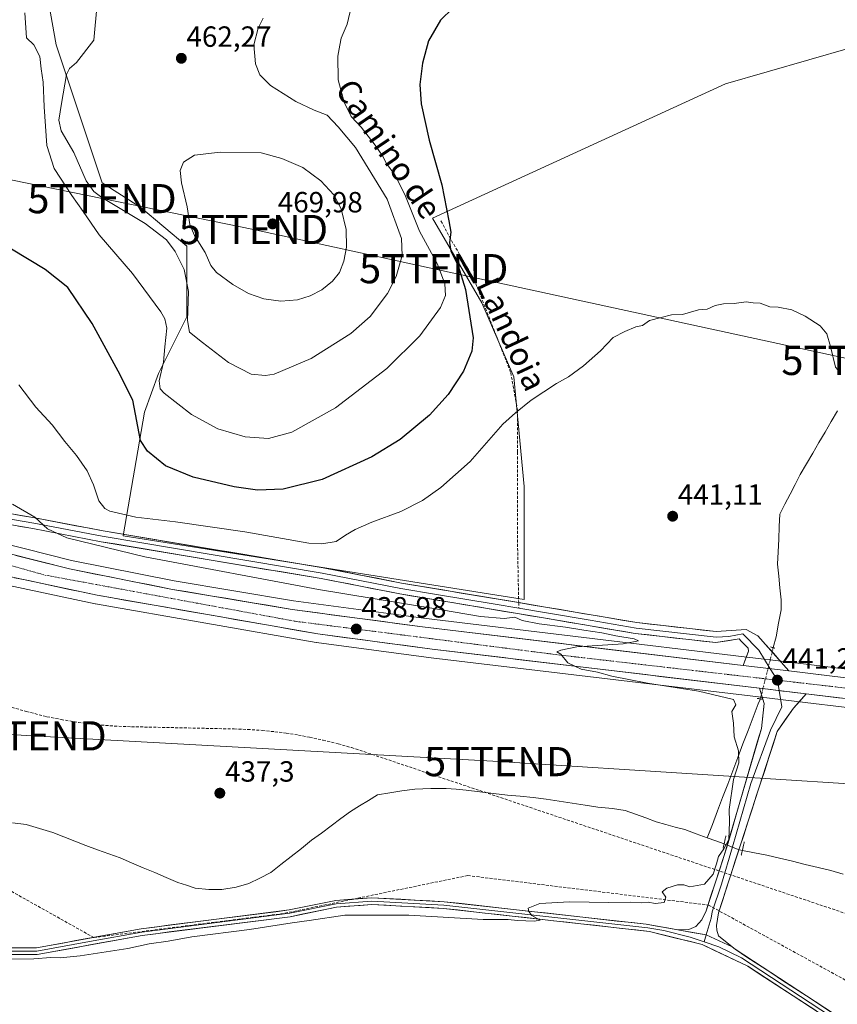
# Model space of a CAD drawing. Units: metres. Extents: x 604107 to 607558, y 4724588 to 4726954.
# Drawn here: x 605238 to 605519, y 4724783 to 4725121 of the extents above; entities that cross this region are included whole.
import ezdxf
from ezdxf.enums import TextEntityAlignment as Align

# ---------------------------------------------------------------- set-up
doc = ezdxf.new("R2010")
doc.units = ezdxf.units.M
doc.header["$MEASUREMENT"] = 0
for name, pattern in [('TRAZO_Y_PUNTO', [1, 0.5, -0.25, 0, -0.25]), ('TRAZOS2', [0.375, 0.25, -0.125]), ('TRAZOSX2', [1.5, 1, -0.5])]:
    doc.linetypes.add(name, pattern=pattern)
doc.layers.get('0').update_dxf_attribs({"lineweight": 5})
for name, color, linetype, lineweight in [('Carretera de calzada única', 19, 'Continuous', 13), ('Carretera de calzada única Cxs', 19, 'Continuous', 13), ('Carretera de calzada única eje', 19, 'TRAZO_Y_PUNTO', 0), ('Carátula', 7, 'Continuous', 5), ('Conducción de agua lineal', 5, 'TRAZOSX2', 0), ('Corriente natural lineal', 142, 'Continuous', 13), ('Corriente natural lineal oculto', 19, 'TRAZO_Y_PUNTO', 13), ('Cultivos herbáceos CxS', 92, 'Continuous', 0), ('Curva de nivel maestra', 36, 'Continuous', 30), ('Curva de nivel normal', 36, 'Continuous', 0), ('Layer 0', 7, 'Continuous', 0), ('Núcleo urbano CxS', 19, 'Continuous', 0), ('Puente lineal', 2, 'TRAZOS2', 0), ('Punto de cota en terreno', 7, 'Continuous', 0), ('Rótulo de punto de cota en terreno', 19, 'Continuous', 0), ('Senda', 19, 'TRAZOSX2', 0), ('Tendido', 6, 'Continuous', 0), ('Texto cartográfico', 19, 'Continuous', 0), ('Torre de tendido puntual', 7, 'Continuous', 0)]:
    doc.layers.add(name, color=color, linetype=linetype, lineweight=lineweight)
doc.styles.add('Arial', font='txt', dxfattribs={"height": 0.2})

# ---------------------------------------------------------------- blocks, each defined once
blk = doc.blocks.new('*U150')
at = {"layer": 'Cultivos herbáceos CxS', "color": 92, "linetype": 'Continuous', "lineweight": 0}
blk.add_polyline3d([(605551.7403, 4725119.6103, 452.7737), (605480.3139, 4725099.0309, 448.4369), (605379.8325, 4725053.0292, 450.1912), (605396.7801, 4725023.9742, 447.9079), (605407.6755, 4724998.5511, 445.7552), (605411.3069, 4724961.0221, 442.2543), (605411.3063, 4724922.2823, 440.4598), (605273.7812, 4724944.0754, 441.2707), (605281.0451, 4724986.4465, 452.5887), (605285.8879, 4724999.7629, 455.2717), (605295.5733, 4725019.1327, 460.3401), (605295.5738, 4725043.3451, 462.4591), (605279.8357, 4725056.6623, 461.5664), (605266.5191, 4725065.1363, 461.1496), (605250.7819, 4725112.3501, 459.0417), (605247.1505, 4725132.9308, 457.4002)], dxfattribs=at)
blk = doc.blocks.new('*U152')
at = {"layer": 'Cultivos herbáceos CxS', "color": 92, "linetype": 'Continuous', "lineweight": 0}
for points in [[(605548.9155, 4724895.0703, 442.0992), (605502.4109, 4724900.7083, 441.3398), (605486.7093, 4724902.6085, 441.0372), (605376.7683, 4724915.8163, 439.1316), (605332.1579, 4724921.7969, 438.58), (605291.2303, 4724928.6715, 437.9252), (605255.9785, 4724935.6579, 437.3545), (605223.8901, 4724943.7399, 436.8854), (605185.8111, 4724954.3761, 436.2874), (605139.0775, 4724970.4093, 435.5834), (605089.2889, 4724989.6325, 435.5077), (605046.2509, 4725008.7083, 436.044), (604996.2257, 4725033.3365, 437.1116), (604943.9781, 4725060.5509, 438.8233), (604941.1071, 4725078.2309, 435.5174), (604907.3809, 4725091.3003, 438.5397), (604869.8113, 4725110.8081, 440.7954)], [(605247.1505, 4725132.9308, 457.4002), (605250.7819, 4725112.3501, 459.0417), (605266.5191, 4725065.1363, 461.1496), (605279.8357, 4725056.6623, 461.5664), (605295.5738, 4725043.3451, 462.4591), (605295.5733, 4725019.1327, 460.3401), (605285.8879, 4724999.7629, 455.2717), (605281.0451, 4724986.4465, 452.5887), (605273.7812, 4724944.0754, 441.2707), (605411.3063, 4724922.2823, 440.4598), (605411.3069, 4724961.0221, 442.2543), (605407.6755, 4724998.5511, 445.7552), (605396.7801, 4725023.9742, 447.9079), (605379.8325, 4725053.0292, 450.1912), (605480.3139, 4725099.0309, 448.4369), (605551.7403, 4725119.6103, 452.7737)], [(605207.6381, 4724932.7553, 436.8078), (605264.1581, 4724920.7753, 437.9107), (605264.2605, 4724920.7555, 437.9147), (605339.9419, 4724907.4851, 438.4016), (605340.0651, 4724907.4663, 438.4011), (605379.3847, 4724902.2437, 438.4078), (605491.6437, 4724888.8313, 441.0018), (605507.6733, 4724886.9115, 440.9114), (605547.7481, 4724882.1109, 441.2128)]]:
    blk.add_polyline3d(points, dxfattribs=at)
blk = doc.blocks.new('*U176')
at = {"layer": 'Curva de nivel normal', "color": 36, "linetype": 'Continuous', "lineweight": 0}
blk.add_polyline3d([(605352.1, 4725125.78, 455), (605350.54, 4725119.48, 455), (605348.52, 4725114.72, 455), (605348.05, 4725112.31, 455), (605347.38, 4725108.46, 455), (605347.51, 4725100.38, 455), (605349.51, 4725092.71, 455), (605351.97, 4725087.86, 455), (605355.34, 4725084.18, 455), (605360.22, 4725078, 455), (605362.74, 4725074.3, 455), (605364.08, 4725071.7, 455), (605366.86, 4725067.85, 455), (605370.4, 4725061.05, 455), (605375.37, 4725048.55, 455), (605381.59, 4725037.16, 455), (605384.02, 4725030.49, 455), (605384.32, 4725026.46, 455), (605382.62, 4725022.4, 455), (605375.53, 4725012.61, 455), (605364.2, 4725001.4, 455), (605346.54, 4724987.94, 455), (605331.54, 4724979.57, 455), (605323.54, 4724977.41, 455), (605315.54, 4724977.98, 455), (605306.2, 4724980.7, 455), (605297.19, 4724985.61, 455), (605287.79, 4724992.93, 455), (605286.37, 4724994.51, 455), (605286.12, 4724997.2, 455), (605287.59, 4725003.6, 455), (605287.98, 4725008.86, 455), (605288.66, 4725015.27, 455), (605288.08, 4725018.49, 455), (605286.66, 4725020.89, 455), (605276.91, 4725033.96, 455), (605265.55, 4725047.27, 455), (605260.03, 4725055.31, 455), (605256.12, 4725060.73, 455), (605250.1, 4725070.05, 455), (605247.6, 4725077.88, 455), (605246.61, 4725091.12, 455), (605246.29, 4725099.57, 455), (605245.62, 4725104.12, 455), (605245.2, 4725108.43, 455), (605243.15, 4725112.43, 455), (605240.56, 4725114.83, 455), (605240, 4725123.36, 455)], dxfattribs=at)
blk = doc.blocks.new('*U192')
at = {"layer": 'Curva de nivel normal', "color": 36, "linetype": 'Continuous', "lineweight": 0}
blk.add_polyline3d([(605321.78, 4725121.52, 460), (605320.04, 4725118.11, 460), (605318.57, 4725112.43, 460), (605319.07, 4725105.9, 460), (605320.59, 4725102.16, 460), (605324.27, 4725098.46, 460), (605332.99, 4725092.94, 460), (605339.26, 4725090.01, 460), (605343.69, 4725088.28, 460), (605347.45, 4725084.29, 460), (605353.46, 4725077.16, 460), (605364.24, 4725059.49, 460), (605369.2, 4725045.99, 460), (605369.43, 4725040.16, 460), (605367.36, 4725032.99, 460), (605364.38, 4725027.17, 460), (605358.43, 4725019.29, 460), (605351.87, 4725013.48, 460), (605338.27, 4725004.81, 460), (605325.48, 4724999.53, 460), (605322.5, 4724999.01, 460), (605317.68, 4724999.5, 460), (605309.84, 4725003.46, 460), (605300.94, 4725010.3, 460), (605296.47, 4725013.84, 460), (605295.75, 4725017.92, 460), (605296.2, 4725027.89, 460), (605294.67, 4725035.38, 460), (605291.6, 4725041.55, 460), (605288.6, 4725045.6, 460), (605281.32, 4725051.12, 460), (605266.45, 4725060.09, 460), (605263.63, 4725062.07, 460), (605261.05, 4725065.74, 460), (605256.83, 4725075.44, 460), (605252.45, 4725082.96, 460), (605251.62, 4725086.57, 460), (605252.63, 4725092.33, 460), (605254.32, 4725102.28, 460), (605255.33, 4725104.27, 460), (605257.78, 4725106.32, 460), (605263.68, 4725113.95, 460), (605264.77, 4725126.42, 460)], dxfattribs=at)
blk = doc.blocks.new('5PATER')
at = {"layer": 'Carátula', "linetype": 'Continuous', "lineweight": 5}
h = blk.add_hatch(color=250, dxfattribs=at)
edge = h.paths.add_edge_path()
edge.add_ellipse((0, 0.01), major_axis=(-1.33, -1.34), ratio=0.999422, start_angle=0, end_angle=360)
blk = doc.blocks.new('5TTEND')
blk.add_text('5TTEND', height=10).set_placement((0, 0), align=Align.MIDDLE_CENTER)

msp = doc.modelspace()

# ---------------------------------------------------------------- linework, layer by layer
at = {"layer": 'Carretera de calzada única', "color": 19, "linetype": 'Continuous', "lineweight": 13}
for points in [[(605486.35, 4724899.63), (605376.39, 4724912.84), (605331.71, 4724918.83), (605290.69, 4724925.72), (605255.32, 4724932.73), (605223.12, 4724940.84), (605184.92, 4724951.51), (605138.05, 4724967.59), (605088.14, 4724986.86), (605044.98, 4725005.99), (604994.87, 4725030.66), (604906.71, 4725076.58), (604835.66, 4725113.86), (604724.51, 4725171.38), (604564.12, 4725254.47)], [(605208.26, 4724935.69), (605264.78, 4724923.71), (605340.46, 4724910.44), (605379.76, 4724905.22), (605492, 4724891.81)], [(605730.87, 4724878.48), (605688.83, 4724879.09), (605646.67, 4724881.73), (605588.1, 4724887.72), (605548.57, 4724892.09), (605502.05, 4724897.73)], [(605508.03, 4724889.89), (605548.1, 4724885.09), (605596.35, 4724879.47), (605635.92, 4724875.34), (605684.21, 4724871.97), (605719.12, 4724871.47), (605753.14, 4724871.72), (605784.67, 4724873.74), (605827.57, 4724877.86), (605876.48, 4724884.61), (605887.9, 4724886.47)]]:
    msp.add_lwpolyline(points, dxfattribs=at)
at = {"layer": 'Carretera de calzada única Cxs', "color": 19, "linetype": 'Continuous', "lineweight": 13}
for points in [[(605236.92, 4724937.36, 436.98), (605241.52, 4724936.21, 436.98), (605246.12, 4724935.05, 437.15), (605250.72, 4724933.89, 437.3), (605255.32, 4724932.73, 437.25), (605259.74, 4724931.85, 437.27), (605264.16, 4724930.98, 437.35), (605268.58, 4724930.1, 437.48), (605273.01, 4724929.23, 437.6), (605277.43, 4724928.35, 437.63), (605281.85, 4724927.47, 437.67), (605286.27, 4724926.6, 437.66), (605290.69, 4724925.72, 437.73), (605295.25, 4724924.95, 437.86), (605299.81, 4724924.19, 437.99), (605304.36, 4724923.42, 438.02), (605308.92, 4724922.66, 437.96), (605313.48, 4724921.89, 437.97), (605318.04, 4724921.13, 438.09), (605322.59, 4724920.36, 438.2), (605327.15, 4724919.6, 438.35), (605331.71, 4724918.83, 438.46), (605336.18, 4724918.23, 438.47), (605340.65, 4724917.63, 438.53), (605345.11, 4724917.03, 438.58), (605349.58, 4724916.43, 438.56), (605354.05, 4724915.84, 438.63), (605358.52, 4724915.24, 438.77), (605362.99, 4724914.64, 438.9), (605367.45, 4724914.04, 439.01), (605371.92, 4724913.44, 439.12), (605376.39, 4724912.84, 439.11), (605381.17, 4724912.27, 439.07), (605385.95, 4724911.69, 439.12), (605390.73, 4724911.12, 439.22), (605395.51, 4724910.54, 439.32), (605400.29, 4724909.97, 439.43), (605405.08, 4724909.39, 439.52), (605409.86, 4724908.82, 439.63), (605414.64, 4724908.25, 439.68), (605419.42, 4724907.67, 439.73), (605424.2, 4724907.1, 439.76), (605428.98, 4724906.52, 439.78), (605433.76, 4724905.95, 439.83), (605438.54, 4724905.37, 439.94), (605443.32, 4724904.8, 440.1), (605448.1, 4724904.22, 440.24), (605452.88, 4724903.65, 440.36), (605457.66, 4724903.08, 440.44), (605462.45, 4724902.5, 440.49), (605467.23, 4724901.93, 440.37), (605472.01, 4724901.35, 440.44), (605476.79, 4724900.78, 440.53), (605481.57, 4724900.2, 440.65), (605486.35, 4724899.63, 440.8), (605490.28, 4724899.16, 441), (605494.2, 4724898.68, 441.11), (605498.13, 4724898.21, 441.18), (605502.05, 4724897.73, 441.24), (605506.7, 4724897.17, 441.29), (605511.35, 4724896.6, 441.37), (605516.01, 4724896.04, 441.44), (605520.66, 4724895.47, 441.5)], [(605520.05, 4724888.45, 441.58), (605515.38, 4724889.01, 441.47), (605510.7, 4724889.57, 441.37), (605508.03, 4724889.89, 441.27), (605506.03, 4724890.13, 441.2), (605504.02, 4724890.37, 441.22), (605501.35, 4724890.69, 441.24), (605500.02, 4724890.85, 441.22), (605496.68, 4724891.25, 441.18), (605496.01, 4724891.33, 441.14), (605492, 4724891.81, 440.9), (605487.12, 4724892.39, 440.8), (605482.24, 4724892.98, 440.78), (605477.36, 4724893.56, 440.71), (605472.48, 4724894.14, 440.62), (605467.6, 4724894.73, 440.49), (605462.72, 4724895.31, 440.36), (605457.84, 4724895.89, 440.21), (605452.96, 4724896.47, 440.11), (605448.08, 4724897.06, 440.1), (605443.2, 4724897.64, 440.1), (605438.32, 4724898.22, 440.08), (605433.44, 4724898.81, 439.99), (605428.56, 4724899.39, 439.88), (605423.68, 4724899.97, 439.75), (605418.8, 4724900.56, 439.61), (605413.92, 4724901.14, 439.52), (605409.04, 4724901.72, 439.47), (605404.16, 4724902.3, 439.47), (605399.28, 4724902.89, 439.5), (605394.4, 4724903.47, 439.55), (605389.52, 4724904.05, 439.45), (605384.64, 4724904.64, 439.32), (605379.76, 4724905.22, 439.18), (605374.85, 4724905.87, 439.05), (605369.94, 4724906.53, 439), (605365.02, 4724907.18, 438.99), (605360.11, 4724907.83, 439.06), (605355.2, 4724908.48, 439.11), (605350.29, 4724909.14, 439.02), (605345.37, 4724909.79, 438.86), (605340.46, 4724910.44, 438.65), (605335.73, 4724911.27, 438.63), (605331, 4724912.1, 438.62), (605326.27, 4724912.93, 438.64), (605321.54, 4724913.76, 438.6), (605316.81, 4724914.59, 438.51), (605312.08, 4724915.42, 438.37), (605307.35, 4724916.25, 438.29), (605302.62, 4724917.08, 438.23), (605297.89, 4724917.9, 438.27), (605293.16, 4724918.73, 438.28), (605288.43, 4724919.56, 438.14), (605283.7, 4724920.39, 437.97), (605278.97, 4724921.22, 437.86), (605274.24, 4724922.05, 437.84), (605269.51, 4724922.88, 437.86), (605264.78, 4724923.71, 437.82), (605260.07, 4724924.71, 437.67), (605255.36, 4724925.71, 437.53), (605250.65, 4724926.71, 437.48), (605245.94, 4724927.7, 437.55), (605241.23, 4724928.7, 437.5), (605236.52, 4724929.7, 437.21)]]:
    msp.add_polyline3d(points, dxfattribs=at)
at = {"layer": 'Carretera de calzada única eje', "color": 19, "linetype": 'TRAZO_Y_PUNTO', "lineweight": 0}
for points in [[(605205.85, 4724942.14), (605246.89, 4724930.61), (605332.78, 4724914.77), (605423.01, 4724903.25), (605498.12, 4724894.58)], [(605498.12, 4724894.58), (605558.94, 4724887.55), (605670.76, 4724876.99), (605735.61, 4724874.72)]]:
    msp.add_lwpolyline(points, dxfattribs=at)
at = {"layer": 'Conducción de agua lineal', "color": 5, "linetype": 'TRAZOSX2', "lineweight": 0}
for points in [[(605234.06, 4724885.74, 436.45), (605240.52, 4724883.83, 436.47), (605247.59, 4724882.06, 436.49), (605252.44, 4724881.09, 436.56), (605258.38, 4724880.09, 436.67), (605264.68, 4724879.31, 436.7), (605270.72, 4724878.83, 436.7), (605276.59, 4724878.62, 436.71), (605311.79, 4724877.85, 437), (605316.43, 4724877.69, 437.05), (605321.43, 4724877.36, 437.05), (605325.76, 4724876.89, 437.06), (605329.63, 4724876.42, 437.08), (605333.83, 4724875.76, 437.11), (605337.67, 4724875.02, 437.14), (605342.27, 4724874.04, 437.18), (605347.5, 4724872.75, 437.29), (605352.04, 4724871.46, 437.36), (605356.27, 4724870.09, 437.46), (605543, 4724807.39, 440.83)], [(605197.46, 4724843.5, 437.54), (605263.66, 4724806.33, 439.33)], [(605391.93, 4724827.6, 439.18), (605328.71, 4724814.6, 439.24)], [(605391.93, 4724827.6, 439.18), (605474.49, 4724817.49, 440.61)], [(605474.49, 4724817.49, 440.61), (605529.36, 4724787.43, 441.68)], [(605328.71, 4724814.6, 439.24), (605263.66, 4724806.33, 439.33)]]:
    msp.add_polyline3d(points, dxfattribs=at)
at = {"layer": 'Corriente natural lineal', "color": 142, "linetype": 'Continuous', "lineweight": 13}
for points in [[(605518.74, 4724986.95, 444.35), (605516.62, 4724983.31, 444.16), (605514.49, 4724979.66, 444.18), (605512.37, 4724976.02, 443.86), (605510.24, 4724972.38, 443.71), (605508.12, 4724968.73, 443.75), (605505.99, 4724965.09, 443.37), (605504.23, 4724961.71, 443.26), (605502.46, 4724958.32, 442.85), (605500.7, 4724954.94, 442.64), (605498.93, 4724951.55, 442.26), (605498.75, 4724947.24, 441.81), (605498.57, 4724942.93, 441.5), (605498.38, 4724938.61, 441.32), (605498.2, 4724934.3, 441.23), (605498.6, 4724930.25, 441.19), (605498.99, 4724926.19, 441.08), (605499.39, 4724922.14, 440.92), (605499.43, 4724918.65, 440.77), (605498.54, 4724914.07, 440.87), (605497.66, 4724909.49, 440.84), (605496.71, 4724905.73, 440.84)], [(605492.3, 4724888.18, 440.58), (605491.54, 4724886.48, 440.5), (605489.79, 4724881.89, 440.4), (605488.05, 4724877.29, 440.29), (605486.31, 4724872.7, 440.14), (605484.56, 4724868.11, 439.9), (605482.82, 4724863.51, 439.85), (605481.08, 4724858.92, 439.69), (605479.33, 4724854.32, 439.69), (605477.59, 4724849.73, 439.69), (605475.85, 4724845.14, 439.71), (605474.1, 4724840.54, 439.07)], [(605474.1, 4724840.54, 439.07), (605470.24, 4724841.94, 439.27), (605466.38, 4724843.33, 438.49), (605463.11, 4724844.24, 438.82), (605459.85, 4724845.15, 439.1), (605456.58, 4724846.06, 439.23), (605453.03, 4724847.34, 438.97), (605449.49, 4724848.61, 438.57), (605445.94, 4724849.89, 438.52), (605441.61, 4724850.56, 439.07), (605439.1, 4724850.78, 438.94), (605436.59, 4724851, 438.77), (605432.15, 4724851.68, 438.67), (605427.72, 4724852.36, 438.55), (605423.28, 4724853.05, 438.54), (605418.85, 4724853.73, 438.68), (605414.41, 4724854.41, 438.85), (605409.96, 4724854.77, 438.91), (605405.51, 4724855.13, 438.71), (605400.8, 4724855.72, 438.31), (605396.08, 4724856.32, 438.42), (605391.37, 4724856.91, 438.2), (605387.97, 4724857.18, 438.03), (605384.56, 4724857.44, 437.86), (605381.93, 4724857.47, 437.79), (605379.3, 4724857.5, 437.84), (605376.55, 4724857.34, 437.96), (605373.8, 4724857.17, 438.17), (605369.31, 4724856.68, 438.4), (605365.16, 4724855.95, 438.3), (605361.01, 4724855.22, 437.8), (605357.92, 4724853.34, 437.76), (605354.83, 4724851.47, 437.82), (605351.74, 4724849.59, 437.36), (605348.4, 4724847.11, 437.53), (605345.07, 4724844.64, 437.81), (605341.73, 4724842.16, 438.11), (605338.39, 4724839.68, 437.77), (605334.88, 4724836.91, 437.88), (605331.37, 4724834.14, 437.93), (605327.85, 4724831.37, 438.17), (605324.34, 4724828.6, 438.05), (605320.61, 4724826.75, 437.88), (605316.87, 4724824.89, 437.72), (605312.44, 4724823.62, 437.46), (605307.56, 4724822.82, 437.63), (605303.07, 4724822.87, 437.42), (605298.43, 4724823.31, 437.11), (605295.46, 4724824.27, 437.21), (605292.49, 4724825.23, 437.55), (605288.53, 4724826.91, 437.65), (605284.57, 4724828.6, 436.72), (605280.61, 4724830.28, 436.75), (605276.65, 4724831.97, 437.27), (605272.69, 4724833.65, 436.28), (605268.78, 4724835.06, 436.46), (605264.88, 4724836.47, 436.83), (605260.97, 4724837.88, 436.85), (605257.19, 4724839.37, 436.57), (605253.42, 4724840.85, 436.91), (605249.64, 4724842.34, 436.89), (605245.05, 4724843.71, 436.41), (605240.46, 4724845.07, 436.25), (605235.77, 4724845.7, 436.51)], [(605479.86, 4724838.46, 439.27), (605476.98, 4724839.5, 438.59), (605474.1, 4724840.54, 439.07)], [(605486.12, 4724836.21, 439.64), (605485.01, 4724836.43, 439.7), (605484.97, 4724836.44, 439.7), (605482.42, 4724837.45, 439.82), (605479.87, 4724838.46, 439.27), (605479.86, 4724838.46, 439.27)], [(605520.71, 4724828.08, 440.97), (605516.46, 4724829.32, 440.9), (605512.06, 4724830.37, 440.66), (605507.66, 4724831.43, 440.77), (605503.26, 4724832.48, 441.04), (605498.86, 4724833.54, 441.09), (605494.46, 4724834.59, 440.68), (605490.29, 4724835.4, 440.28), (605486.12, 4724836.21, 439.64)]]:
    msp.add_polyline3d(points, dxfattribs=at)
at = {"layer": 'Corriente natural lineal oculto', "color": 19, "linetype": 'TRAZO_Y_PUNTO', "lineweight": 13}
msp.add_polyline3d([(605496.71, 4724905.73, 440.84), (605495.61, 4724901.34, 441.01), (605494.51, 4724896.96, 441.13), (605493.4, 4724892.57, 441.05), (605492.3, 4724888.18, 440.58)], dxfattribs=at)
at = {"layer": 'Cultivos herbáceos CxS', "color": 92, "linetype": 'Continuous', "lineweight": 0}
for points in [[(604676.39, 4725232.78, 437.62), (604701.68, 4725219.32, 437.75), (604721.04, 4725204.11, 438.2), (604731.09, 4725202.57, 438.85), (604762.16, 4725174.39, 442.1), (604788.89, 4725153.44, 444.3), (604815.62, 4725137.54, 443.61), (604869.81, 4725110.81, 440.8), (604907.38, 4725091.3, 438.54), (604941.11, 4725078.23, 435.52), (604943.98, 4725060.55, 438.82), (604996.23, 4725033.34, 437.11), (605046.25, 4725008.71, 436.04), (605089.29, 4724989.63, 435.51), (605139.08, 4724970.41, 435.58), (605185.81, 4724954.38, 436.29), (605223.89, 4724943.74, 436.89), (605255.98, 4724935.66, 437.35), (605291.23, 4724928.67, 437.93), (605332.16, 4724921.8, 438.58), (605376.77, 4724915.82, 439.13), (605486.71, 4724902.61, 441.04), (605502.41, 4724900.71, 441.34), (605548.92, 4724895.07, 442.1)], [(605247.15, 4725132.93, 457.4), (605250.78, 4725112.35, 459.04), (605266.52, 4725065.14, 461.15), (605279.84, 4725056.66, 461.57), (605295.57, 4725043.35, 462.46), (605295.57, 4725019.13, 460.34), (605285.89, 4724999.76, 455.27), (605281.05, 4724986.45, 452.59), (605273.78, 4724944.08, 441.27), (605411.31, 4724922.28, 440.46), (605411.31, 4724961.02, 442.25), (605407.68, 4724998.55, 445.76), (605396.78, 4725023.97, 447.91), (605379.83, 4725053.03, 450.19), (605480.31, 4725099.03, 448.44), (605551.74, 4725119.61, 452.77)], [(605247.15, 4725132.93, 457.4), (605250.78, 4725112.35, 459.04), (605266.52, 4725065.14, 461.15), (605279.84, 4725056.66, 461.57), (605295.57, 4725043.35, 462.46), (605295.57, 4725019.13, 460.34), (605285.89, 4724999.76, 455.27), (605281.05, 4724986.45, 452.59), (605273.78, 4724944.08, 441.27), (605411.31, 4724922.28, 440.46), (605411.31, 4724961.02, 442.25), (605407.68, 4724998.55, 445.76), (605396.78, 4725023.97, 447.91), (605379.83, 4725053.03, 450.19), (605480.31, 4725099.03, 448.44), (605551.74, 4725119.61, 452.77)], [(605547.75, 4724882.11, 441.21), (605507.67, 4724886.91, 440.91), (605491.64, 4724888.83, 441), (605379.38, 4724902.24, 438.41), (605340.07, 4724907.47, 438.4), (605339.94, 4724907.49, 438.4), (605264.26, 4724920.76, 437.91), (605264.16, 4724920.78, 437.91), (605207.64, 4724932.76, 436.81)]]:
    msp.add_polyline3d(points, dxfattribs=at)
at = {"layer": 'Curva de nivel maestra', "color": 36, "linetype": 'Continuous', "lineweight": 30}
msp.add_polyline3d([(605391.09, 4725129.15, 450), (605382.58, 4725120.82, 450), (605378.52, 4725113.82, 450), (605376.44, 4725106.15, 450), (605375.44, 4725098.75, 450), (605375.9, 4725092.22, 450), (605378.74, 4725079.76, 450), (605383.09, 4725064.44, 450), (605385.4, 4725052.06, 450), (605386.13, 4725048.17, 450), (605385.62, 4725044.59, 450), (605386.14, 4725041.65, 450), (605388.58, 4725036.92, 450), (605391.15, 4725028.53, 450), (605393.8, 4725011.97, 450), (605393.31, 4725007.38, 450), (605390.5, 4725000.5, 450), (605385.24, 4724992.48, 450), (605378.76, 4724985.42, 450), (605368.78, 4724977.15, 450), (605359, 4724971.17, 450), (605341.98, 4724963.42, 450), (605328.58, 4724960.08, 450), (605319.86, 4724959.76, 450), (605311.78, 4724960.86, 450), (605297.72, 4724964.13, 450), (605288.26, 4724968.09, 450), (605282.09, 4724973.06, 450), (605279.72, 4724976.78, 450), (605277.04, 4724990.53, 450), (605272.02, 4725000.55, 450), (605263.08, 4725016.89, 450), (605254.71, 4725029.16, 450), (605247.03, 4725035.39, 450), (605235.39, 4725042.32, 450)], dxfattribs=at)
at = {"layer": 'Curva de nivel normal', "color": 36, "linetype": 'Continuous', "lineweight": 0}
for points in [[(605327.87, 4725024.51, 465), (605333.54, 4725025, 465), (605337.87, 4725026.36, 465), (605341.87, 4725028.46, 465), (605345.56, 4725031.37, 465), (605347.91, 4725034.38, 465), (605349.48, 4725038.26, 465), (605350.32, 4725042.98, 465), (605350.18, 4725049.14, 465), (605348.54, 4725056.16, 465), (605345.97, 4725060.93, 465), (605341.54, 4725065.83, 465), (605335.39, 4725070.29, 465), (605328.13, 4725073.44, 465), (605321.04, 4725075.33, 465), (605306.97, 4725075.55, 465), (605298.2, 4725074.54, 465), (605294.42, 4725072.12, 465), (605293.33, 4725069.37, 465), (605293.75, 4725065.07, 465), (605295.64, 4725056.91, 465), (605296.58, 4725050.79, 465), (605298.16, 4725047.02, 465), (605301.89, 4725041.18, 465), (605303.76, 4725036.71, 465), (605305.71, 4725034.34, 465), (605311.31, 4725030.26, 465), (605316.71, 4725027.17, 465), (605322.01, 4725025.31, 465), (605327.87, 4725024.51, 465)], [(605518.9, 4725001.02, 445), (605518.01, 4725001.92, 445), (605516.38, 4725009.03, 445), (605515.12, 4725013.37, 445), (605512.78, 4725016.11, 445), (605507.68, 4725019.35, 445), (605503.12, 4725021.54, 445), (605498.44, 4725022.5, 445), (605495.52, 4725022.6, 445), (605492.18, 4725023.78, 445), (605489.85, 4725024, 445), (605487.41, 4725024.29, 445), (605483.36, 4725023.75, 445), (605479.66, 4725023.64, 445), (605476.8, 4725023, 445), (605474.02, 4725021.82, 445), (605471.03, 4725021.55, 445), (605465.56, 4725019.9, 445), (605461.79, 4725019.86, 445), (605458.23, 4725018.9, 445), (605454.28, 4725017.86, 445), (605451.85, 4725016.22, 445), (605449.52, 4725015.73, 445), (605445.85, 4725014.13, 445), (605441.85, 4725012.06, 445), (605437.46, 4725007.5, 445), (605431.61, 4725002.38, 445), (605426.46, 4724998.62, 445), (605422.31, 4724996.26, 445), (605413.66, 4724990.6, 445), (605408.31, 4724986.27, 445), (605403.91, 4724982.34, 445), (605392.73, 4724969.6, 445), (605382.72, 4724960.64, 445), (605376.43, 4724956.18, 445), (605369, 4724952.46, 445), (605359.06, 4724948.75, 445), (605353.34, 4724946.25, 445), (605350.05, 4724944.26, 445), (605346.82, 4724942.16, 445), (605341.82, 4724941.33, 445), (605337.37, 4724941.6, 445), (605315.44, 4724945.41, 445), (605291.64, 4724948.88, 445), (605278.09, 4724950.45, 445), (605269.19, 4724952.51, 445), (605267.44, 4724953.46, 445), (605265.43, 4724956.06, 445), (605263.58, 4724961.53, 445), (605261.39, 4724966.35, 445), (605257.71, 4724971.66, 445), (605253.78, 4724976.4, 445), (605249.44, 4724982.12, 445), (605243.78, 4724988.16, 445), (605237.94, 4724995.84, 445)], [(605231.55, 4724798.96, 440), (605243.13, 4724799, 440), (605248.89, 4724799.49, 440), (605252.13, 4724799.36, 440), (605259.01, 4724800.06, 440), (605275.39, 4724802.6, 440), (605282.67, 4724804.14, 440), (605289.2, 4724805.16, 440), (605297.34, 4724806.62, 440), (605317.1, 4724809.09, 440), (605331.68, 4724811.42, 440), (605337.58, 4724812.15, 440), (605349.76, 4724813.99, 440), (605371.7, 4724814.02, 440), (605397.23, 4724812.56, 440), (605405.84, 4724812.48, 440), (605408.94, 4724812.14, 440), (605414.71, 4724812, 440), (605416.74, 4724812.29, 440), (605413.94, 4724813.94, 440), (605412.92, 4724815.25, 440), (605412.66, 4724816.39, 440), (605416.61, 4724817.96, 440), (605426.8, 4724818.59, 440), (605440.27, 4724818.33, 440), (605447.85, 4724818.5, 440), (605451.6, 4724818.3, 440), (605453.85, 4724818.42, 440), (605456.18, 4724818.04, 440), (605459.26, 4724818.32, 440), (605459.82, 4724820.15, 440), (605458.59, 4724822.02, 440), (605460.26, 4724823.24, 440), (605463.87, 4724824.38, 440), (605466.06, 4724824.4, 440), (605468.11, 4724823.76, 440), (605473.14, 4724824.67, 440), (605476.1, 4724828.11, 440), (605477.3, 4724831.62, 440), (605477.9, 4724834.18, 440), (605479.81, 4724836.73, 440), (605481.5, 4724839.91, 440), (605481.76, 4724845.96, 440), (605481.59, 4724850.22, 440), (605483.13, 4724860.52, 440), (605484.86, 4724866.19, 440), (605484.82, 4724870.36, 440), (605483.36, 4724875.13, 440), (605483.12, 4724879.8, 440), (605482.55, 4724883.79, 440), (605483.91, 4724886.18, 440), (605483.04, 4724887.98, 440), (605471.05, 4724890.77, 440), (605453.57, 4724893.57, 440), (605441.39, 4724895.9, 440), (605436.43, 4724897.31, 440), (605430.8, 4724898.38, 440), (605426.29, 4724900.51, 440), (605423.86, 4724903.51, 440), (605422.53, 4724904.26, 440), (605423.86, 4724904.85, 440), (605429.33, 4724906.06, 440), (605445.25, 4724907.05, 440), (605450.48, 4724908.06, 440), (605449.02, 4724908.75, 440), (605442.71, 4724909.74, 440), (605437.89, 4724910.81, 440), (605431.7, 4724911.69, 440), (605425.47, 4724912.79, 440), (605416.4, 4724913.86, 440), (605410.54, 4724915.09, 440), (605408.04, 4724916.16, 440), (605404.44, 4724915.72, 440), (605396.25, 4724916.42, 440), (605378.25, 4724919.52, 440), (605340.72, 4724925.68, 440), (605281.19, 4724936.85, 440), (605254.39, 4724943.43, 440), (605247.83, 4724946.49, 440), (605243.43, 4724950.44, 440), (605235.73, 4724954.9, 440)]]:
    msp.add_polyline3d(points, dxfattribs=at)
at = {"layer": 'Layer 0', "linetype": 'Continuous', "lineweight": 0}
for points in [[(604859.37, 4725113.96), (604891.71, 4725096.65), (604944.03, 4725075.02), (604979.74, 4725059.64), (604985.02, 4725055.98), (605008.97, 4725038.18), (605061.44, 4725009.51), (605104.96, 4724989), (605134.86, 4724976.92), (605177.85, 4724965.08), (605219, 4724954.8), (605228.74, 4724952.76), (605243.43, 4724950.23), (605266.82, 4724945.75), (605342.37, 4724933.11), (605369.25, 4724927.87), (605409.4, 4724921.16)], [(605486.35, 4724899.63), (605488.21, 4724904.52), (605488.07, 4724905.54), (605485.73, 4724907.98), (605485.01, 4724908.75), (605477.03, 4724907.46), (605449.39, 4724910.59), (605417.94, 4724915.92), (605368.58, 4724924.18), (605341.7, 4724929.42), (605266.15, 4724942.06), (605242.76, 4724946.54), (605228.04, 4724949.07), (605218.15, 4724951.14), (605176.9, 4724961.44), (605133.66, 4724973.36), (605103.46, 4724985.56), (605059.74, 4725006.16), (605006.94, 4725035.02), (604982.83, 4725052.93), (604977.91, 4725056.34), (604942.57, 4725071.56), (604890.11, 4725093.25), (604857.59, 4725110.65)], [(604874.65, 4725103.65), (604890.91, 4725094.95), (604943.3, 4725073.29), (604978.83, 4725057.99), (604983.93, 4725054.46), (604995.9, 4725045.56), (605007.96, 4725036.6), (605034.36, 4725022.17), (605060.59, 4725007.84), (605104.21, 4724987.28), (605134.26, 4724975.14), (605155.88, 4724969.18), (605177.38, 4724963.26), (605197.95, 4724958.12), (605218.58, 4724952.97), (605228.39, 4724950.92), (605235.75, 4724949.65), (605243.1, 4724948.39), (605266.49, 4724943.91), (605342.04, 4724931.27), (605368.92, 4724926.03), (605381.26, 4724923.96), (605401.33, 4724920.61), (605409.44, 4724919.25)], [(605409.4, 4724921.16), (605418.56, 4724919.63), (605449.92, 4724914.31), (605477.13, 4724911.23), (605487.37, 4724911.9), (605491.44, 4724909.84), (605502.05, 4724897.73)], [(605409.44, 4724919.25), (605418.25, 4724917.78), (605433.93, 4724915.12), (605449.66, 4724912.45), (605477.08, 4724909.35), (605481.44, 4724909.61), (605486.28, 4724910.46), (605491.75, 4724904.89), (605495.7, 4724898.5)], [(605486.35, 4724899.63), (605502.05, 4724897.73)], [(605495.7, 4724898.5), (605498.12, 4724894.58)], [(605498.12, 4724894.58), (605498.71, 4724891.01)], [(605464.01, 4724809), (605467.73, 4724809.12), (605470.14, 4724810.17), (605472.18, 4724812.4), (605473.68, 4724815.52), (605479.92, 4724834.5), (605492.63, 4724878.02), (605493.57, 4724886.59), (605492, 4724891.81)], [(605492, 4724891.81), (605508.03, 4724889.89)], [(605498.71, 4724891.01), (605499.64, 4724885.43), (605495.8, 4724877.42), (605489.06, 4724859.16), (605482.71, 4724837.4), (605478.93, 4724824.68), (605475.81, 4724815.19), (605475.44, 4724812.99), (605473.73, 4724807.26)], [(605508.03, 4724889.89), (605503.6, 4724884.99), (605498.1, 4724876.99), (605477.93, 4724814.86), (605477.19, 4724810.45), (605477.4, 4724808.83), (605477.93, 4724806.89), (605482.64, 4724803.11)], [(605224.09, 4724800.53), (605244.23, 4724800.5), (605280.29, 4724807.08), (605331.06, 4724813.5), (605346.96, 4724816.76), (605359.05, 4724817.69), (605383.66, 4724816.32), (605454.24, 4724808.44), (605472.38, 4724803.92), (605488.01, 4724796.48), (605519.04, 4724776.21)], [(605224.14, 4724801.69), (605244.13, 4724801.66), (605262.16, 4724804.95), (605280.12, 4724808.23), (605330.87, 4724814.65), (605346.8, 4724817.91), (605359.04, 4724818.85), (605383.76, 4724817.48), (605453.68, 4724809.67), (605459.13, 4724808.72), (605468.2, 4724806.46), (605473, 4724804.83)], [(605464.01, 4724809), (605453.12, 4724810.9), (605383.85, 4724818.63), (605359.03, 4724820.01), (605346.64, 4724819.06), (605330.68, 4724815.79), (605279.94, 4724809.37), (605244.02, 4724802.82), (605224.19, 4724802.85)], [(605464.01, 4724809), (605473.73, 4724807.26), (605482.64, 4724803.11)], [(605473.73, 4724807.26), (605473, 4724804.83)], [(605473, 4724804.83), (605477.99, 4724803.13), (605485.81, 4724799.41), (605519.7, 4724777.27), (605561.39, 4724753.14), (605575.39, 4724743.89), (605598.39, 4724727.11), (605608.29, 4724719.27), (605618.31, 4724711.32), (605623.88, 4724709.06), (605629.36, 4724706.83), (605632.94, 4724704.87), (605636.71, 4724702.82), (605650.13, 4724691.07), (605663.42, 4724679.43), (605677.58, 4724665.3), (605691.76, 4724651.17), (605701.65, 4724642.87), (605710.2, 4724636.59), (605718.68, 4724630.34), (605731.4, 4724622.04), (605745.63, 4724612.75)], [(605747.86, 4724612.78), (605747.16, 4724613.24), (605719.39, 4724631.36), (605702.42, 4724643.85), (605692.6, 4724652.09), (605664.27, 4724680.34), (605637.43, 4724703.85), (605629.89, 4724707.95), (605618.94, 4724712.41), (605599.14, 4724728.1), (605576.1, 4724744.91), (605562.04, 4724754.2), (605520.35, 4724778.33), (605483.6, 4724802.34), (605482.64, 4724803.11)]]:
    msp.add_lwpolyline(points, dxfattribs=at)
for points in [[(605233.64, 4724951.92, 439.26), (605238.53, 4724951.07, 439.68), (605243.43, 4724950.23, 440), (605248.11, 4724949.33, 440.23), (605252.79, 4724948.44, 440.34), (605257.46, 4724947.54, 440.68), (605262.14, 4724946.65, 440.98), (605266.82, 4724945.75, 441.41), (605271.54, 4724944.96, 441.64), (605276.26, 4724944.17, 441.71), (605280.99, 4724943.38, 441.57), (605285.71, 4724942.59, 441.57), (605290.43, 4724941.8, 441.68), (605295.15, 4724941.01, 441.79), (605299.87, 4724940.22, 441.85), (605304.6, 4724939.43, 441.72), (605309.32, 4724938.64, 441.52), (605314.04, 4724937.85, 441.41), (605318.76, 4724937.06, 441.42), (605323.48, 4724936.27, 441.55), (605328.2, 4724935.48, 441.72), (605332.93, 4724934.69, 441.73), (605337.65, 4724933.9, 441.53), (605342.37, 4724933.11, 441.3), (605346.85, 4724932.24, 441.29), (605351.33, 4724931.36, 441.29), (605355.81, 4724930.49, 441.37), (605360.29, 4724929.62, 441.42), (605364.77, 4724928.74, 441.39), (605369.25, 4724927.87, 441.52), (605374.18, 4724927.05, 441.56), (605379.11, 4724926.22, 441.45), (605384.04, 4724925.4, 441.29), (605388.97, 4724924.57, 441.12), (605393.91, 4724923.75, 440.96), (605398.84, 4724922.93, 440.85), (605403.77, 4724922.1, 440.68), (605408.7, 4724921.28, 440.59), (605413.63, 4724920.45, 440.52), (605418.56, 4724919.63, 440.34), (605423.04, 4724918.87, 440.24), (605427.52, 4724918.11, 440.18), (605432, 4724917.35, 440.22), (605436.48, 4724916.59, 440.31), (605440.96, 4724915.83, 440.33), (605445.44, 4724915.07, 440.35), (605449.92, 4724914.31, 440.37), (605454.46, 4724913.8, 440.39), (605458.99, 4724913.28, 440.45), (605463.53, 4724912.77, 440.51), (605468.06, 4724912.26, 440.53), (605472.6, 4724911.74, 440.57), (605477.13, 4724911.23, 440.6), (605480.54, 4724911.45, 440.66), (605483.96, 4724911.68, 440.73), (605487.37, 4724911.9, 440.82), (605491.44, 4724909.84, 440.91), (605494.09, 4724906.81, 440.86), (605496.75, 4724903.79, 440.89), (605499.4, 4724900.76, 440.97), (605502.05, 4724897.73, 441.24), (605498.13, 4724898.21, 441.18), (605494.2, 4724898.68, 441.11), (605490.28, 4724899.16, 441), (605486.35, 4724899.63, 440.8), (605487.28, 4724902.08, 440.57), (605488.21, 4724904.52, 440.58), (605488.07, 4724905.54, 440.63), (605485.73, 4724907.98, 440.71), (605485.01, 4724908.75, 440.74), (605481.02, 4724908.11, 440.65), (605477.03, 4724907.46, 440.53), (605472.42, 4724907.98, 440.54), (605467.82, 4724908.5, 440.59), (605463.21, 4724909.03, 440.54), (605458.6, 4724909.55, 440.36), (605454, 4724910.07, 440.15), (605449.39, 4724910.59, 440.07), (605444.9, 4724911.35, 440.08), (605440.4, 4724912.11, 440.08), (605435.91, 4724912.87, 440.13), (605431.42, 4724913.64, 440.13), (605426.93, 4724914.4, 439.99), (605422.43, 4724915.16, 440.01), (605417.94, 4724915.92, 440), (605413.45, 4724916.67, 440.05), (605408.97, 4724917.42, 440.25), (605404.48, 4724918.17, 440.59), (605399.99, 4724918.92, 440.79), (605395.5, 4724919.67, 440.74), (605391.02, 4724920.43, 440.55), (605386.53, 4724921.18, 440.52), (605382.04, 4724921.93, 440.55), (605377.55, 4724922.68, 440.78), (605373.07, 4724923.43, 441.04), (605368.58, 4724924.18, 441.03), (605364.1, 4724925.05, 440.88), (605359.62, 4724925.93, 440.76), (605355.14, 4724926.8, 440.8), (605350.66, 4724927.67, 441.04), (605346.18, 4724928.55, 441.35), (605341.7, 4724929.42, 441.18), (605336.98, 4724930.21, 441.12), (605332.26, 4724931, 441), (605327.53, 4724931.79, 440.97), (605322.81, 4724932.58, 441.16), (605318.09, 4724933.37, 441.33), (605313.37, 4724934.16, 441.27), (605308.65, 4724934.95, 441.07), (605303.93, 4724935.74, 440.9), (605299.2, 4724936.53, 440.89), (605294.48, 4724937.32, 441.05), (605289.76, 4724938.11, 441.28), (605285.04, 4724938.9, 441.16), (605280.32, 4724939.69, 440.88), (605275.59, 4724940.48, 440.63), (605270.87, 4724941.27, 440.44), (605266.15, 4724942.06, 440.3), (605261.47, 4724942.96, 440.33), (605256.79, 4724943.85, 440.31), (605252.12, 4724944.75, 439.62), (605247.44, 4724945.64, 439.22), (605242.76, 4724946.54, 438.89), (605237.85, 4724947.38, 438.81)], [(605234.11, 4724802.84, 439.72), (605239.06, 4724802.83, 439.73), (605244.02, 4724802.82, 439.75), (605248.51, 4724803.64, 439.69), (605253, 4724804.46, 439.54), (605257.49, 4724805.28, 439.38), (605261.98, 4724806.1, 439.36), (605266.47, 4724806.91, 439.27), (605270.96, 4724807.73, 439.35), (605275.45, 4724808.55, 439.35), (605279.94, 4724809.37, 439.3), (605284.55, 4724809.95, 439.11), (605289.17, 4724810.54, 439.11), (605293.78, 4724811.12, 439.28), (605298.39, 4724811.7, 439.28), (605303, 4724812.29, 439.24), (605307.62, 4724812.87, 439.36), (605312.23, 4724813.46, 439.36), (605316.84, 4724814.04, 439.3), (605321.45, 4724814.62, 439.26), (605326.07, 4724815.21, 439.28), (605330.68, 4724815.79, 439.22), (605334.67, 4724816.61, 439.38), (605338.66, 4724817.43, 439.47), (605342.65, 4724818.24, 439.5), (605346.64, 4724819.06, 439.38), (605350.77, 4724819.38, 439.28), (605354.9, 4724819.69, 439.25), (605359.03, 4724820.01, 439.23), (605363.99, 4724819.73, 439.3), (605368.96, 4724819.46, 439.38), (605373.92, 4724819.18, 439.44), (605378.89, 4724818.91, 439.48), (605383.85, 4724818.63, 439.53), (605388.8, 4724818.08, 439.57), (605393.75, 4724817.53, 439.58), (605398.69, 4724816.97, 439.59), (605403.64, 4724816.42, 439.62), (605408.59, 4724815.87, 439.69), (605413.54, 4724815.32, 439.81), (605418.49, 4724814.77, 439.97), (605423.43, 4724814.21, 440.08), (605428.38, 4724813.66, 440.28), (605433.33, 4724813.11, 440.5), (605438.28, 4724812.56, 440.71), (605443.22, 4724812, 440.79), (605448.17, 4724811.45, 440.79), (605453.12, 4724810.9, 440.76), (605456.75, 4724810.27, 440.72), (605460.38, 4724809.63, 440.82), (605464.01, 4724809, 441), (605464.01, 4724809, 441), (605468.87, 4724808.13, 441.23), (605473.73, 4724807.26, 441.3), (605478.18, 4724805.19, 441.37), (605482.64, 4724803.11, 441.47), (605483.6, 4724802.34, 441.47), (605487.68, 4724799.67, 441.5), (605491.77, 4724797, 441.58), (605495.85, 4724794.34, 441.63), (605499.93, 4724791.67, 441.74), (605504.02, 4724789, 441.85), (605508.1, 4724786.33, 441.89), (605512.18, 4724783.67, 442.05), (605516.27, 4724781, 441.99)], [(605511.28, 4724781.28, 442.16), (605507.4, 4724783.81, 441.87), (605503.53, 4724786.35, 441.94), (605499.65, 4724788.88, 441.9), (605495.77, 4724791.41, 441.91), (605491.89, 4724793.95, 441.63), (605488.01, 4724796.48, 441.72), (605484.1, 4724798.34, 441.64), (605480.2, 4724800.2, 441.73), (605476.29, 4724802.06, 441.7), (605472.38, 4724803.92, 441.33), (605467.85, 4724805.05, 441.52), (605463.31, 4724806.18, 441.61), (605458.78, 4724807.31, 441.32), (605454.24, 4724808.44, 440.78), (605449.53, 4724808.97, 440.68), (605444.83, 4724809.49, 440.75), (605440.12, 4724810.02, 440.87), (605435.42, 4724810.54, 440.83), (605430.71, 4724811.07, 440.71), (605426.01, 4724811.59, 440.63), (605421.3, 4724812.12, 440.45), (605416.6, 4724812.64, 440.25), (605411.89, 4724813.17, 439.84), (605407.19, 4724813.69, 439.64), (605402.48, 4724814.22, 439.52), (605397.78, 4724814.74, 439.53), (605393.07, 4724815.27, 439.54), (605388.37, 4724815.79, 439.59), (605383.66, 4724816.32, 439.58), (605378.74, 4724816.59, 439.57), (605373.82, 4724816.87, 439.62), (605368.89, 4724817.14, 439.63), (605363.97, 4724817.42, 439.62), (605359.05, 4724817.69, 439.58), (605355.02, 4724817.38, 439.6), (605350.99, 4724817.07, 439.63), (605346.96, 4724816.76, 439.61), (605342.99, 4724815.95, 439.51), (605339.01, 4724815.13, 439.43), (605335.04, 4724814.32, 439.32), (605331.06, 4724813.5, 439.09), (605326.44, 4724812.92, 439.5), (605321.83, 4724812.33, 439.56), (605317.21, 4724811.75, 439.6), (605312.6, 4724811.17, 439.61), (605307.98, 4724810.58, 439.42), (605303.37, 4724810, 439.24), (605298.75, 4724809.41, 439.2), (605294.14, 4724808.83, 439.18), (605289.52, 4724808.25, 439.22), (605284.91, 4724807.66, 439.38), (605280.29, 4724807.08, 439.48), (605275.78, 4724806.26, 439.35), (605271.28, 4724805.44, 439.3), (605266.77, 4724804.61, 439.24), (605262.26, 4724803.79, 439.38), (605257.75, 4724802.97, 439.55), (605253.25, 4724802.15, 439.73), (605248.74, 4724801.32, 439.84), (605244.23, 4724800.5, 439.88), (605240.2, 4724800.51, 439.87), (605236.17, 4724800.51, 439.9)]]:
    msp.add_polyline3d(points, dxfattribs=at)
msp.add_polyline3d([(605508.03, 4724889.89, 441.25), (605505.82, 4724887.44, 441.09), (605503.6, 4724884.99, 441.11), (605500.85, 4724880.99, 441.05), (605498.1, 4724876.99, 440.96), (605496.66, 4724872.55, 440.87), (605495.22, 4724868.11, 440.76), (605493.78, 4724863.67, 440.71), (605492.34, 4724859.24, 440.6), (605490.9, 4724854.8, 440.61), (605489.46, 4724850.36, 440.52), (605488.02, 4724845.92, 440.4), (605486.57, 4724841.49, 439.88), (605485.13, 4724837.05, 439.59), (605483.69, 4724832.61, 440.22), (605482.25, 4724828.17, 440.34), (605480.81, 4724823.74, 440.39), (605479.37, 4724819.3, 440.6), (605477.93, 4724814.86, 440.89), (605477.19, 4724810.45, 441.17), (605477.4, 4724808.83, 441.27), (605477.93, 4724806.89, 441.32), (605480.28, 4724805, 441.4), (605482.64, 4724803.11, 441.47), (605478.18, 4724805.19, 441.37), (605473.73, 4724807.26, 441.3), (605468.87, 4724808.13, 441.23), (605464.01, 4724809, 441), (605467.73, 4724809.12, 441.1), (605470.14, 4724810.17, 441.05), (605472.18, 4724812.4, 440.9), (605473.68, 4724815.52, 440.7), (605475.24, 4724820.27, 440.44), (605476.8, 4724825.01, 440.12), (605478.36, 4724829.76, 440), (605479.92, 4724834.5, 439.92), (605481.19, 4724838.85, 439.74), (605482.46, 4724843.2, 440.1), (605483.73, 4724847.56, 440.19), (605485, 4724851.91, 440.28), (605486.28, 4724856.26, 440.43), (605487.55, 4724860.61, 440.43), (605488.82, 4724864.96, 440.46), (605490.09, 4724869.32, 440.64), (605491.36, 4724873.67, 440.84), (605492.63, 4724878.02, 440.72), (605493.1, 4724882.31, 440.73), (605493.57, 4724886.59, 440.77), (605492.79, 4724889.2, 440.71), (605492, 4724891.81, 440.9), (605496.01, 4724891.33, 441.12), (605496.68, 4724891.25, 441.16), (605500.02, 4724890.85, 441.22), (605501.35, 4724890.69, 441.22), (605504.02, 4724890.37, 441.22), (605506.03, 4724890.13, 441.24), (605508.03, 4724889.89, 441.25)], close=True, dxfattribs=at)
at = {"layer": 'Núcleo urbano CxS', "color": 19, "linetype": 'Continuous', "lineweight": 0}
for points in [[(604676.39, 4725232.78, 437.62), (604701.68, 4725219.32, 437.75), (604721.04, 4725204.11, 438.2), (604731.09, 4725202.57, 438.85), (604762.16, 4725174.39, 442.1), (604788.89, 4725153.44, 444.3), (604815.62, 4725137.54, 443.61), (604869.81, 4725110.81, 440.8), (604907.38, 4725091.3, 438.54), (604941.11, 4725078.23, 435.52), (604943.98, 4725060.55, 438.82), (604996.23, 4725033.34, 437.11), (605046.25, 4725008.71, 436.04), (605089.29, 4724989.63, 435.51), (605139.08, 4724970.41, 435.58), (605185.81, 4724954.38, 436.29), (605223.89, 4724943.74, 436.89), (605255.98, 4724935.66, 437.35), (605291.23, 4724928.67, 437.93), (605332.16, 4724921.8, 438.58), (605376.77, 4724915.82, 439.13), (605486.71, 4724902.61, 441.04), (605502.41, 4724900.71, 441.34), (605548.92, 4724895.07, 442.1)], [(604869.81, 4725110.81, 440.8), (604907.38, 4725091.3, 438.54), (604941.11, 4725078.23, 435.52), (604943.98, 4725060.55, 438.82), (604996.23, 4725033.34, 437.11), (605046.25, 4725008.71, 436.04), (605089.29, 4724989.63, 435.51), (605139.08, 4724970.41, 435.58), (605185.81, 4724954.38, 436.29), (605223.89, 4724943.74, 436.89), (605255.98, 4724935.66, 437.35), (605291.23, 4724928.67, 437.93), (605332.16, 4724921.8, 438.58), (605376.77, 4724915.82, 439.13), (605486.71, 4724902.61, 441.04), (605502.41, 4724900.71, 441.34), (605548.92, 4724895.07, 442.1)], [(605547.75, 4724882.11, 441.21), (605507.67, 4724886.91, 440.91), (605491.64, 4724888.83, 441), (605379.38, 4724902.24, 438.41), (605340.07, 4724907.47, 438.4), (605339.94, 4724907.49, 438.4), (605264.26, 4724920.76, 437.91), (605264.16, 4724920.78, 437.91), (605207.64, 4724932.76, 436.81)], [(605547.75, 4724882.11, 441.21), (605507.67, 4724886.91, 440.91), (605491.64, 4724888.83, 441), (605379.38, 4724902.24, 438.41), (605340.07, 4724907.47, 438.4), (605339.94, 4724907.49, 438.4), (605264.26, 4724920.76, 437.91), (605264.16, 4724920.78, 437.91), (605207.64, 4724932.76, 436.81)]]:
    msp.add_polyline3d(points, dxfattribs=at)
at = {"layer": 'Puente lineal', "color": 2, "linetype": 'TRAZOS2', "lineweight": 0}
for points in [[(605495.73, 4724906, 440.85), (605497.27, 4724905.58, 440.84)], [(605491.19, 4724888.32, 440.45), (605492.3, 4724888.18, 440.58), (605492.9, 4724888.09, 440.66)], [(605480.49, 4724841.26, 439.77), (605479.53, 4724837.02, 439.41)], [(605486.78, 4724839.11, 439.41), (605486.12, 4724836.21, 439.64), (605485.75, 4724834.56, 439.94)]]:
    msp.add_polyline3d(points, dxfattribs=at)
at = {"layer": 'Senda', "color": 19, "linetype": 'TRAZOSX2', "lineweight": 0}
for points in [[(605382.75, 4725052.02), (605385.61, 4725046.62), (605394.18, 4725031.86), (605406.69, 4724999.99), (605408.96, 4724987.26), (605409.03, 4724972.79), (605409.04, 4724939.84), (605409.4, 4724921.16)], [(605409.4, 4724921.16), (605409.44, 4724919.25)]]:
    msp.add_lwpolyline(points, dxfattribs=at)
at = {"layer": 'Tendido', "color": 6, "linetype": 'Continuous', "lineweight": 0}
for points in [[(604235.21, 4725423.79, 460.01), (604401.79, 4725400.77, 466.01), (604533.62, 4725324.35, 446.47), (604667.89, 4725246.48, 437), (604816.98, 4725158.44, 445.92), (604935.97, 4725132.85, 444.95), (605076.55, 4725101.71, 436.86), (605204.28, 4725072.35, 445.96), (605266.48, 4725059.66, 459.26), (605318.43, 4725049.08, 469.28), (605380.25, 4725035.66, 455.73), (605525.1, 4725004.21, 444.84)], [(606567.81, 4724976.97, 461.27), (606394.69, 4724941.57, 457.1), (606197.41, 4724901.14, 453.72), (606054.12, 4724872.99, 459.04), (605896.96, 4724838.68, 454.05), (605699.6, 4724849.15, 444.63), (605545.95, 4724857.54, 440.99), (605402.55, 4724866.66, 438.37), (605242.47, 4724875.49, 436.45), (605071.64, 4724885.84, 440.43), (604974.96, 4724891.56, 434.81), (604798.59, 4724901.08, 430.76), (604623.82, 4724898.36, 427.17), (604460.61, 4724895.52, 425.4), (604300.56, 4724894.38, 428.28), (604136.94, 4724892.67, 434.43)]]:
    msp.add_polyline3d(points, dxfattribs=at)

# ---------------------------------------------------------------- block references
at = {"layer": 'Cultivos herbáceos CxS', "color": 92, "linetype": 'Continuous', "lineweight": 0}
for name in ['*U150', '*U152']:
    msp.add_blockref(name, (0, 0), dxfattribs=at)
at = {"layer": 'Curva de nivel normal', "color": 36, "linetype": 'Continuous', "lineweight": 0}
for name in ['*U192', '*U176']:
    msp.add_blockref(name, (0, 0), dxfattribs=at)
at = {"layer": 'Punto de cota en terreno', "linetype": 'Continuous', "lineweight": 0}
for p in [(605293.69, 4725107.77, 462.27), (605325, 4725051, 469.98), (605462.21, 4724950.78, 441.11), (605353.7, 4724912.11, 438.98), (605498.12, 4724894.58, 441.27), (605306.9, 4724855.84, 437.3)]:
    msp.add_blockref('5PATER', p, dxfattribs=at)
at = {"layer": 'Torre de tendido puntual', "linetype": 'Continuous', "lineweight": 0}
for p in [(605266.48, 4725059.66, 459.26), (605318.43, 4725049.08, 469.28), (605380.25, 4725035.66, 455.73), (605525.1, 4725004.21, 444.84), (605242.47, 4724875.49, 436.45), (605402.55, 4724866.66, 438.37)]:
    msp.add_blockref('5TTEND', p, dxfattribs=at)

# ---------------------------------------------------------------- texts
at = {"layer": 'Rótulo de punto de cota en terreno', "color": 19, "linetype": 'Continuous', "lineweight": 0, "style": 'Arial'}
for s, p in [('462,27', (605295.45, 4725109.53)), ('469,98', (605326.76, 4725052.76)), ('441,11', (605463.97, 4724952.54)), ('438,98', (605355.46, 4724913.87)), ('441,27', (605499.88, 4724896.34)), ('437,3', (605308.66, 4724857.6))]:
    msp.add_text(s, height=7, dxfattribs=at).set_placement(p, align=Align.BOTTOM_LEFT)
at = {"layer": 'Texto cartográfico', "color": 19, "linetype": 'Continuous', "lineweight": 0, "style": 'Arial'}
for s, rotation, p in [('Camino de', -55.8412, (605364.81, 4725076.71)), ('Landoia', -64.97, (605406.99, 4725013.26))]:
    msp.add_text(s, height=8, rotation=rotation, dxfattribs=at).set_placement(p, align=Align.MIDDLE_CENTER)

doc.saveas('drawing.dxf')
